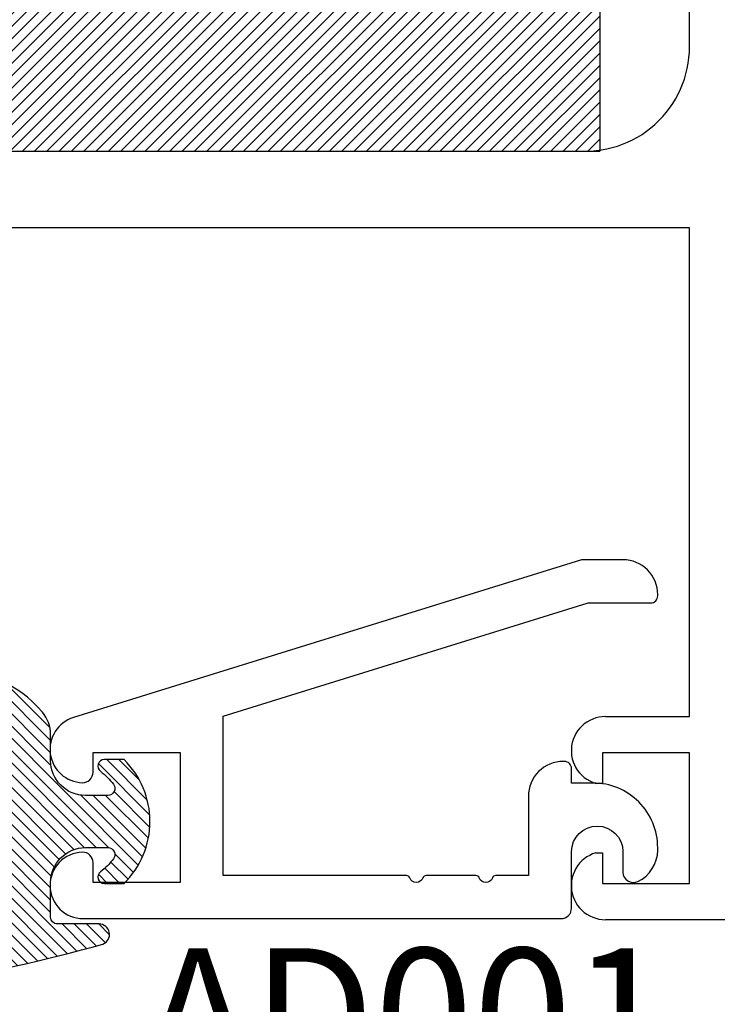
# Model space of a CAD drawing. Units: inches. Extents: x 0 to 190, y 0 to 43.
# Drawn here: x 14 to 15, y 14 to 15 of the extents above; entities that cross this region are included whole.
import ezdxf
from ezdxf import colors
from ezdxf.entities.mleader import LeaderData, LeaderLine
from ezdxf.math import Vec2, Vec3

# ---------------------------------------------------------------- set-up
doc = ezdxf.new("R2010")
doc.units = ezdxf.units.IN
doc.header["$LTSCALE"] = 0.5
doc.header["$MEASUREMENT"] = 0
for name, color, linetype in [('Arcadia-Dim', 4, 'Continuous'), ('Arcadia-Profile', 5, 'Continuous'), ('Arcadia-Shade', 8, 'Continuous'), ('Arcadia-Text', 3, 'Continuous')]:
    doc.layers.add(name, color=color, linetype=linetype)
doc.styles.get("Standard").update_dxf_attribs({"font": 'ARIALN.TTF'})
doc.dimstyles.new('Arcadia-2', dxfattribs={"dimscale": 2, "dimtxt": 0.0938, "dimasz": 0.0938, "dimexe": 0.0546, "dimexo": 0.0469, "dimgap": 0.0469, "dimtad": 0, "dimtih": 1, "dimdec": 4, "dimrnd": 0.0625, "dimzin": 3, "dimdsep": 46, "dimlunit": 4, "dimtxsty": 'Standard', "dimblk": 'ARCHTICK', "dimcen": 0.0469, "dimdle": 0.0546, "dimclrd": 256, "dimclre": 256, "dimclrt": 256, "dimadec": 0, "dimazin": 0, "dimtfac": 0.75, "dimtix": 1, "dimtmove": 2, "dimatfit": 3, "dimfxl": 1, "dimtolj": 1, "dimtzin": 3, "dimlwd": -3, "dimlwe": -3, "dimarcsym": 0})
pattern_1 = [(45, (-11.025768, -20.133413), (-0.008838835, 0.008838835), [])]

# ---------------------------------------------------------------- blocks, each defined once
blk = doc.blocks.new('SB-1.2500X0.5000X4')
at = {"layer": 'Arcadia-Shade', "lineweight": -3}
h = blk.add_hatch(dxfattribs=at)
h.set_pattern_fill('ANSI31', color=256, scale=0.1, style=0)
h.paths.add_polyline_path([(1.25, 0.5), (0, 0.5), (0, 0), (1.25, 0)])
at = {"layer": 'Arcadia-Profile'}
for p, q in [((0, 0.5), (0, 0)), ((0, 0.5), (1.25, 0.5)), ((0, 0.5), (0, 0)), ((0, 0.5), (1.25, 0.5)), ((1.25, 0.5), (1.25, 0)), ((1.25, 0.5), (1.25, 0)), ((0, 0), (1.25, 0)), ((0, 0), (1.25, 0))]:
    blk.add_line(p, q, dxfattribs=at)
blk = doc.blocks.new('S_6102')
at = {"layer": 'Arcadia-Shade', "lineweight": -3}
h = blk.add_hatch(dxfattribs=at)
h.set_pattern_fill('ANSI31', color=256, scale=0.1, style=0)
h.set_pattern_definition(pattern_1)
h.paths.add_polyline_path([(0, 0, 0.414214), (0.01, -0.01), (0.0312, -0.01, 0.241282), (0.1757, 0.0502, 0.177481), (0.1875, 0.0825), (0.1875, 0.12, -0.414214), (0.2375, 0.17), (0.2698, 0.17, -0.615346), (0.2779, 0.154, -0.073867), (0.2592, 0.1353, 0.722032), (0.2648, 0.1185), (0.2932, 0.1185, 0.418287), (0.2932, 0.2965), (0.2648, 0.2965, 0.722032), (0.2592, 0.2797, -0.073867), (0.2779, 0.2609, -0.615346), (0.2698, 0.245), (0.2375, 0.245, -0.414214), (0.1875, 0.295), (0.1875, 0.3448, -0.414214), (0.1975, 0.3548), (0.2572, 0.3548, 0.855668), (0.2612, 0.3842, 0.023571), (0.0114, 0.4405, 0.455775), (0, 0.4306)])
h = blk.add_hatch(dxfattribs=at)
h.set_pattern_fill('ANSI31', color=256, scale=0.1, style=0)
h.set_pattern_definition(pattern_1)
h.paths.add_polyline_path([(0, 0, 0.414214), (0.01, -0.01), (0.0312, -0.01, 0.241282), (0.1757, 0.0502, 0.177481), (0.1875, 0.0825), (0.1875, 0.12, -0.414214), (0.2375, 0.17), (0.2698, 0.17, -0.615346), (0.2779, 0.154, -0.073867), (0.2592, 0.1353, 0.722032), (0.2648, 0.1185), (0.2932, 0.1185, 0.418287), (0.2932, 0.2965), (0.2648, 0.2965, 0.722032), (0.2592, 0.2797, -0.073867), (0.2779, 0.2609, -0.615346), (0.2698, 0.245), (0.2375, 0.245, -0.414214), (0.1875, 0.295), (0.1875, 0.3448, -0.414214), (0.1975, 0.3548), (0.2572, 0.3548, 0.855668), (0.2612, 0.3842, 0.023571), (0.0114, 0.4405, 0.455775), (0, 0.4306)])
at = {"layer": 'Arcadia-Profile'}
blk.add_lwpolyline([(0.2648, 0.1185, -0.722032), (0.2592, 0.1353, 0.073867), (0.2779, 0.154, 0.615346), (0.2698, 0.17), (0.2375, 0.17, 0.414214), (0.1875, 0.12), (0.1875, 0.0825, -0.177481), (0.1757, 0.0502, -0.238779), (0.0328, -0.0101, 0.017345), (0.0294, -0.01), (0.01, -0.01, -0.414214), (0, 0), (0, 0.4306, -0.476979), (0.0121, 0.4403, -0.02366), (0.2628, 0.3837, -0.826272), (0.2572, 0.3548), (0.1975, 0.3548, 0.414214), (0.1875, 0.3448), (0.1875, 0.295, 0.414214), (0.2375, 0.245), (0.2698, 0.245, 0.615346), (0.2779, 0.2609, 0.073867), (0.2592, 0.2797, -0.722032), (0.2648, 0.2965), (0.2932, 0.2965, -0.418287), (0.2932, 0.1185)], format="xyb", close=True, dxfattribs=at)
blk.add_lwpolyline([(0.2648, 0.1185, -0.722032), (0.2592, 0.1353, 0.073867), (0.2779, 0.154, 0.615346), (0.2698, 0.17), (0.2375, 0.17, 0.414214), (0.1875, 0.12), (0.1875, 0.0825, -0.177481), (0.1757, 0.0502, -0.238779), (0.0328, -0.0101, 0.017345), (0.0294, -0.01), (0.01, -0.01, -0.414214), (0, 0), (0, 0.4306, -0.476979), (0.0121, 0.4403, -0.02366), (0.2628, 0.3837, -0.826272), (0.2572, 0.3548), (0.1975, 0.3548, 0.414214), (0.1875, 0.3448), (0.1875, 0.295, 0.414214), (0.2375, 0.245), (0.2698, 0.245, 0.615346), (0.2779, 0.2609, 0.073867), (0.2592, 0.2797, -0.722032), (0.2648, 0.2965), (0.2932, 0.2965, -0.418287), (0.2932, 0.1185)], format="xyb", close=True, dxfattribs=at)
blk = doc.blocks.new('_ArchTick')
at = {"color": 0, "linetype": 'ByBlock', "lineweight": -3, "const_width": 0.15}
blk.add_lwpolyline([(-0.5, -0.5), (0.5, 0.5)], dxfattribs=at)
blk = doc.blocks.new('*D186')
at = {"layer": 'Arcadia-Dim', "lineweight": -3}
for p, q in [((13.2605, 13.8885), (13.2605, 13.0506)), ((19.2109, 13.8888), (19.2109, 13.0506)), ((13.1513, 13.1598), (15.9717, 13.1598)), ((19.3201, 13.1598), (16.4996, 13.1598))]:
    blk.add_line(p, q, dxfattribs=at)
at = {"layer": 'Defpoints', "color": 0, "lineweight": -3}
for p in [(13.2605, 13.9823), (19.2109, 13.9826), (19.2109, 13.1598)]:
    blk.add_point(p, dxfattribs=at)
at = {"layer": 'Arcadia-Dim', "lineweight": -3, "xscale": 0.1876, "yscale": 0.1876, "zscale": 0.1876, "rotation": 180}
blk.add_blockref('_ArchTick', (13.2605, 13.1598), dxfattribs=at)
at = {"layer": 'Arcadia-Dim', "lineweight": -3, "xscale": 0.1876, "yscale": 0.1876, "zscale": 0.1876}
blk.add_blockref('_ArchTick', (19.2109, 13.1598), dxfattribs=at)
at = {"layer": 'Arcadia-Dim', "lineweight": -3, "insert": (16.2357, 13.1598), "char_height": 0.1876, "attachment_point": 5}
blk.add_mtext('\\A1;5{\\H0.75x;\\S15/16;}"', dxfattribs=at)

msp = doc.modelspace()

# ---------------------------------------------------------------- linework, layer by layer
at = {"layer": 'Arcadia-Profile'}
for p, q in [((15.11786, 15.22761), (15.11786, 15.37961)), ((15.11704, 15.21194), (15.11766, 15.21976)), ((15.11766, 15.21976), (15.11786, 15.22761)), ((15.11602, 15.20415), (15.11704, 15.21194)), ((15.11275, 15.18879), (15.11458, 15.19643)), ((15.11458, 15.19643), (15.11602, 15.20415)), ((15.1079, 15.17386), (15.11052, 15.18126)), ((15.11052, 15.18126), (15.11275, 15.18879)), ((15.10151, 15.15952), (15.10489, 15.1666)), ((15.10489, 15.1666), (15.1079, 15.17386)), ((15.09366, 15.14592), (15.09777, 15.15261)), ((15.09777, 15.15261), (15.10151, 15.15952)), ((15.08443, 15.13322), (15.08921, 15.13945)), ((15.08921, 15.13945), (15.09366, 15.14592)), ((15.06823, 15.11614), (15.07393, 15.12155)), ((15.07393, 15.12155), (15.07933, 15.12725)), ((15.07933, 15.12725), (15.08443, 15.13322)), ((15.04956, 15.10181), (15.05603, 15.10626)), ((15.05603, 15.10626), (15.06226, 15.11104)), ((15.06226, 15.11104), (15.06823, 15.11614)), ((15.02887, 15.09058), (15.03596, 15.09396)), ((15.03596, 15.09396), (15.04286, 15.09771)), ((15.04286, 15.09771), (15.04956, 15.10181)), ((13.69786, 15.07761), (14.96786, 15.07761)), ((14.96786, 15.07761), (14.97571, 15.07782)), ((14.97571, 15.07782), (14.98354, 15.07844)), ((14.98354, 15.07844), (14.99133, 15.07946)), ((14.99133, 15.07946), (14.99905, 15.08089)), ((14.99905, 15.08089), (15.00669, 15.08273)), ((15.00669, 15.08273), (15.01421, 15.08496)), ((15.01421, 15.08496), (15.02162, 15.08758)), ((15.02162, 15.08758), (15.02887, 15.09058)), ((15.11786, 14.96761), (13.80786, 14.96761)), ((15.11786, 14.26459), (15.11786, 14.96761)), ((14.97038, 14.25682), (14.96658, 14.25412)), ((14.97442, 14.25915), (14.97038, 14.25682)), ((14.97866, 14.26109), (14.97442, 14.25915)), ((14.98306, 14.26261), (14.97866, 14.26109)), ((14.98759, 14.26371), (14.98306, 14.26261)), ((14.99221, 14.26437), (14.98759, 14.26371)), ((14.99686, 14.26459), (14.99221, 14.26437)), ((14.99686, 14.26459), (15.11786, 14.26459)), ((14.95696, 14.24403), (14.95444, 14.24011)), ((14.95984, 14.24769), (14.95696, 14.24403)), ((14.96306, 14.25107), (14.95984, 14.24769)), ((14.96658, 14.25412), (14.96306, 14.25107)), ((14.95056, 14.23164), (14.94925, 14.22717)), ((14.9523, 14.23597), (14.95056, 14.23164)), ((14.95444, 14.24011), (14.9523, 14.23597)), ((14.94836, 14.22259), (14.94792, 14.21795)), ((14.94792, 14.21795), (14.94792, 14.21329)), ((14.94925, 14.22717), (14.94836, 14.22259)), ((14.94792, 14.21329), (14.94836, 14.20865)), ((14.94836, 14.20865), (14.94924, 14.20407)), ((14.94924, 14.20407), (14.95055, 14.1996)), ((15.11786, 14.21259), (14.99286, 14.21259)), ((14.99286, 14.21259), (14.99286, 14.16859)), ((15.11786, 14.02459), (15.11786, 14.21259)), ((14.95055, 14.1996), (14.95227, 14.19527)), ((14.95227, 14.19527), (14.95441, 14.19113)), ((14.95441, 14.19113), (14.95692, 14.1872)), ((14.95692, 14.1872), (14.9598, 14.18354)), ((14.9598, 14.18354), (14.96302, 14.18016)), ((14.96302, 14.18016), (14.96654, 14.17711)), ((14.96654, 14.17711), (14.97033, 14.1744)), ((14.97033, 14.1744), (14.97436, 14.17206)), ((14.97436, 14.17206), (14.9786, 14.17012)), ((14.9786, 14.17012), (14.98301, 14.16859)), ((14.99286, 14.16859), (14.98301, 14.16859)), ((14.96654, 14.06008), (14.96302, 14.05703)), ((14.97033, 14.06279), (14.96654, 14.06008)), ((14.97436, 14.06512), (14.97033, 14.06279)), ((14.9786, 14.06706), (14.97436, 14.06512)), ((14.98301, 14.06859), (14.9786, 14.06706)), ((14.98301, 14.06859), (14.99286, 14.06859)), ((14.99286, 14.06859), (14.99286, 14.02459)), ((14.95441, 14.04606), (14.95227, 14.04192)), ((14.95692, 14.04998), (14.95441, 14.04606)), ((14.9598, 14.05365), (14.95692, 14.04998)), ((14.96302, 14.05703), (14.9598, 14.05365)), ((14.94924, 14.03311), (14.94836, 14.02854)), ((14.95055, 14.03759), (14.94924, 14.03311)), ((14.95227, 14.04192), (14.95055, 14.03759)), ((14.94836, 14.02854), (14.94792, 14.0239)), ((14.94792, 14.0239), (14.94792, 14.01923)), ((14.94792, 14.01923), (14.94836, 14.01459)), ((14.99286, 14.02459), (15.11786, 14.02459)), ((14.94836, 14.01459), (14.94925, 14.01002)), ((14.94925, 14.01002), (14.95056, 14.00555)), ((14.95056, 14.00555), (14.9523, 14.00122)), ((14.9523, 14.00122), (14.95444, 13.99708)), ((14.95444, 13.99708), (14.95696, 13.99316)), ((14.95696, 13.99316), (14.95984, 13.98949)), ((14.95984, 13.98949), (14.96306, 13.98612)), ((14.96306, 13.98612), (14.96658, 13.98307)), ((14.96658, 13.98307), (14.97038, 13.98037)), ((14.97038, 13.98037), (14.97442, 13.97804)), ((14.97442, 13.97804), (14.97866, 13.9761)), ((14.97866, 13.9761), (14.98306, 13.97458)), ((14.98306, 13.97458), (14.98759, 13.97348)), ((14.98759, 13.97348), (14.99221, 13.97282)), ((14.99221, 13.97282), (14.99686, 13.97259)), ((15.32586, 13.97259), (14.99686, 13.97259))]:
    msp.add_line(p, q, dxfattribs=at)
msp.add_lwpolyline([(14.83435, 14.03275, -0.7071068), (14.8155, 14.03275, 0.3178372), (14.81078, 14.03608), (14.73907, 14.03608, 0.3178372), (14.73435, 14.03275, -0.7071068), (14.7155, 14.03275, 0.3178372), (14.71078, 14.03608), (14.44715, 14.03608), (14.44715, 14.26508), (14.9707, 14.42763, -0.0754024), (14.97367, 14.42808), (15.06215, 14.42808, 0.4142136), (15.07215, 14.43808), (15.07215, 14.44008, 0.4142136), (15.02215, 14.49008), (14.96427, 14.49008, 0.0754024), (14.9613, 14.48963), (14.23183, 14.26315, 0.8483927), (14.24476, 14.16959, 0.4219413), (14.26015, 14.18458), (14.26015, 14.21308), (14.38515, 14.21308), (14.38515, 14.02608), (14.26015, 14.02608), (14.26015, 14.05458, 0.4209758), (14.24481, 14.06958, 0.9885496), (14.24591, 13.97408), (14.93315, 13.97408, 0.4142136), (14.94815, 13.98908), (14.94815, 14.07062, -0.98644), (15.02215, 14.07062), (15.02215, 14.04108, 0.5507604), (15.04358, 14.02753, 0.2896899), (15.07215, 14.0727), (15.07215, 14.07608, 0.4142136), (14.97915, 14.16908), (14.94815, 14.16908), (14.94815, 14.19008, 0.4142136), (14.93815, 14.20008), (14.93615, 14.20008, 0.4142136), (14.88615, 14.15008), (14.88615, 14.03608), (14.83907, 14.03608, 0.3178372)], format="xyb", close=True, dxfattribs=at)

# ---------------------------------------------------------------- block references
msp.add_blockref('SB-1.2500X0.5000X4', (13.73881, 15.07761), dxfattribs=at)
at = {"layer": 'Arcadia-Profile', "xscale": -1, "rotation": 180}
msp.add_blockref('S_6102', (14.01152, 14.32121), dxfattribs=at)

# ---------------------------------------------------------------- texts
at = {"layer": 'Arcadia-Text', "lineweight": -3}
msp.add_text('AD001', height=0.1875, dxfattribs=at).set_placement((14.33325, 13.74408))

# ---------------------------------------------------------------- dimensions: what is measured, and where the dimension line sits
at = {"layer": 'Arcadia-Dim', "lineweight": -3}
dim = msp.add_linear_dim(base=(19.21086, 13.15977), p1=(13.26046, 13.98232), p2=(19.21086, 13.98259), dimstyle='Arcadia-2', dxfattribs=at)
dim.commit()
dim.dimension.update_dxf_attribs({"geometry": '*D186', "text_midpoint": (16.23566, 13.15977)})

# ---------------------------------------------------------------- leaders
at = {"layer": 'Arcadia-Text', "lineweight": -3}
ml = msp.add_multileader_mtext('Standard', dxfattribs=at)
ml.set_content('\\A1;Setting Block [ 1 {\\H0.7x;\\S1/4;}" x {\\H0.7x;\\S1/2;}" x 4" ]\\PSB_1.2500X0.5000X4', color=256)
ml.set_leader_properties()
ml.build(insert=Vec2(0, 0))
ml.multileader.update_dxf_attribs({"dogleg_length": 0.36, "arrow_head_size": 0.24})
ctx = ml.context
ctx.base_point, ctx.char_height, ctx.arrow_head_size, ctx.landing_gap_size, ctx.plane_origin = Vec3(15.27095, 16.75125), 0.18, 0.24, 0.18, Vec3(14.31457, 14.89496)
notes = []
notes.append((ctx, [(0, (1, 1, 0), (15.11404, 16.75125), (1, 0), 0.15691, [(0, [(14.36381, 15.57761)], 0, [])])]))
ctx.mtext.insert, ctx.mtext.flow_direction = Vec3(15.45095, 16.85697), 5
for ctx, leaders in notes:
    for number, flags, end, landing, length, lines in leaders:
        leader = LeaderData()
        leader.index, (leader.has_last_leader_line, leader.has_dogleg_vector, leader.attachment_direction) = number, flags
        leader.last_leader_point, leader.dogleg_vector, leader.dogleg_length = Vec3(end), Vec3(landing), length
        for number, points, colour, breaks in lines:
            line = LeaderLine()
            line.index, line.vertices, line.color, line.breaks = number, Vec3.list(points), colors.encode_raw_color(colour), breaks
            leader.lines.append(line)
        ctx.leaders.append(leader)

doc.saveas('drawing.dxf')
